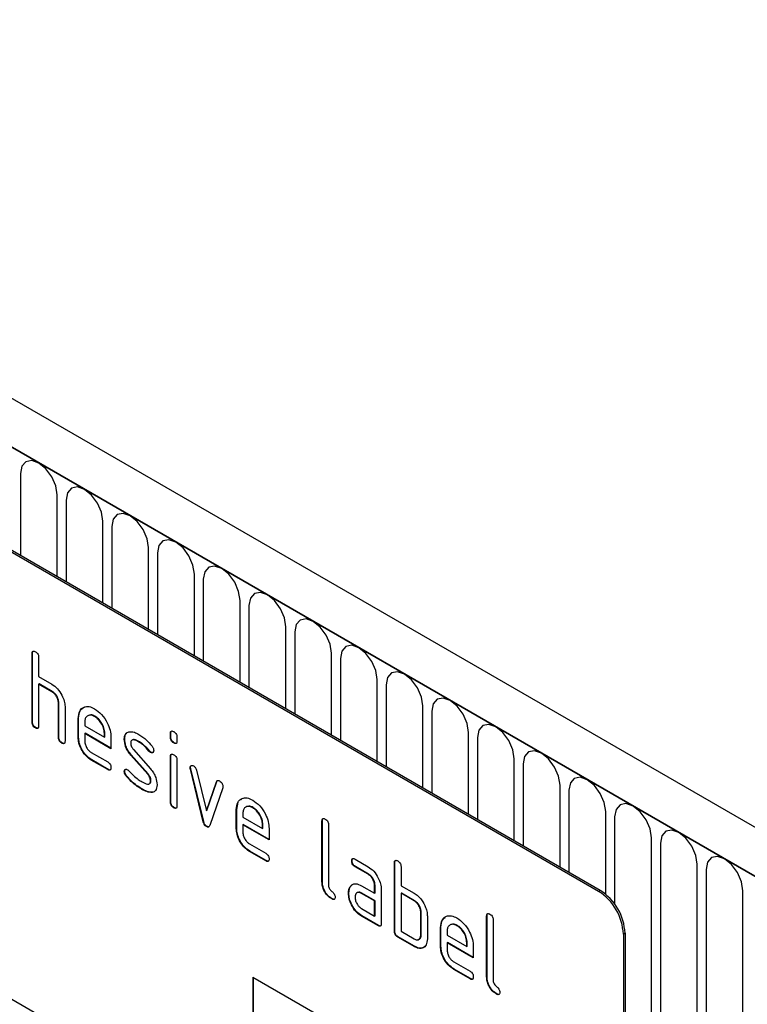
# Model space of a CAD drawing. Units: millimetres. Extents: x 75 to 2100, y 0 to 1460.
# Drawn here: x 639 to 670, y 308 to 350 of the extents above; entities that cross this region are included whole.
import ezdxf

# ---------------------------------------------------------------- set-up
doc = ezdxf.new("R2010")
doc.units = ezdxf.units.MM
doc.header["$LTSCALE"] = 5
doc.layers.get('0').update_dxf_attribs({"color": 1})
doc.layers.add('133304', color=7, linetype='Continuous')

# ---------------------------------------------------------------- blocks, each defined once
blk = doc.blocks.new('1031029-M_004_ISO_view')
for p, q in [((114.044, 25.373), (-238.802, 229.067)), ((112.939, 23.917), (-240.261, 227.815)), ((-240.084, 227.713), (112.762, 24.019)), ((100.67, 26.478), (68.143, 45.255)), ((100.741, 26.519), (68.214, 45.296)), ((75.848, 44.41), (75.848, 40.889)), ((77.427, 39.978), (77.427, 43.499)), ((77.811, 43.278), (77.811, 39.756)), ((79.389, 38.845), (79.389, 42.367)), ((79.773, 42.145), (79.773, 38.624)), ((81.351, 37.712), (81.351, 41.234)), ((81.735, 41.012), (81.735, 37.491)), ((83.313, 36.58), (83.313, 40.101)), ((83.697, 39.879), (83.697, 36.358)), ((85.276, 35.447), (85.276, 38.968)), ((85.659, 38.747), (85.659, 35.225)), ((87.238, 34.314), (87.238, 37.835)), ((87.622, 37.614), (87.622, 34.092)), ((76.364, 36.693), (76.346, 36.683)), ((76.346, 33.743), (76.346, 36.683)), ((76.364, 33.753), (76.364, 36.693)), ((76.629, 36.519), (76.629, 35.703)), ((89.2, 33.181), (89.2, 36.703)), ((89.584, 36.481), (89.584, 32.96)), ((76.629, 35.703), (77.194, 35.376)), ((91.162, 32.049), (91.162, 35.57)), ((76.646, 35.386), (76.629, 35.376)), ((76.629, 35.376), (76.629, 33.58)), ((77.194, 35.05), (76.629, 35.376)), ((77.212, 35.06), (76.646, 35.386)), ((91.546, 35.348), (91.546, 31.827)), ((77.212, 35.06), (77.194, 35.05)), ((77.495, 34.57), (77.477, 34.56)), ((77.477, 33.09), (77.477, 34.56)), ((77.495, 33.1), (77.495, 34.57)), ((77.76, 34.409), (77.76, 32.927)), ((93.124, 30.916), (93.124, 34.437)), ((78.343, 33.917), (78.326, 33.906)), ((78.326, 33.09), (78.326, 33.906)), ((78.343, 33.1), (78.343, 33.917)), ((79.048, 33.996), (79.03, 33.986)), ((93.508, 34.216), (93.508, 30.694)), ((76.364, 33.753), (76.346, 33.743)), ((76.505, 33.508), (76.487, 33.498)), ((78.609, 33.742), (78.609, 33.58)), ((78.609, 33.58), (79.453, 33.093)), ((77.495, 33.1), (77.477, 33.09)), ((78.343, 33.1), (78.326, 33.09)), ((78.626, 33.263), (78.609, 33.253)), ((78.609, 33.253), (78.609, 32.927)), ((79.734, 32.604), (78.609, 33.253)), ((79.734, 32.624), (78.626, 33.263)), ((79.47, 33.265), (79.453, 33.255)), ((79.453, 33.093), (79.453, 33.255)), ((79.47, 33.103), (79.453, 33.093)), ((79.47, 33.103), (79.47, 33.265)), ((79.734, 33.094), (79.734, 32.604)), ((80.322, 33.021), (80.304, 33.011)), ((82.303, 33.265), (82.286, 33.254)), ((82.286, 33.092), (82.286, 33.254)), ((82.303, 33.103), (82.286, 33.092)), ((82.303, 33.103), (82.303, 33.265)), ((82.568, 33.091), (82.568, 32.929)), ((95.087, 29.783), (95.087, 33.304)), ((95.471, 33.083), (95.471, 29.561)), ((77.636, 32.855), (77.619, 32.845)), ((80.7, 32.565), (81.429, 31.735)), ((80.953, 32.9), (80.935, 32.89)), ((82.445, 32.858), (82.427, 32.848)), ((78.89, 32.437), (79.593, 32.032)), ((80.605, 32.34), (80.587, 32.33)), ((81.31, 31.509), (80.587, 32.33)), ((81.328, 31.519), (80.605, 32.34)), ((81.381, 32.512), (81.363, 32.502)), ((81.447, 32.454), (81.429, 32.444)), ((82.303, 32.272), (82.286, 32.262)), ((82.286, 30.313), (82.286, 32.262)), ((82.303, 30.324), (82.303, 32.272)), ((97.049, 28.65), (97.049, 32.172)), ((78.908, 32.121), (78.89, 32.111)), ((79.593, 31.705), (78.89, 32.111)), ((79.611, 31.715), (78.908, 32.121)), ((79.611, 31.715), (79.593, 31.705)), ((82.568, 32.099), (82.568, 30.15)), ((83.15, 31.797), (83.133, 31.787)), ((83.159, 31.738), (83.141, 31.728)), ((83.695, 29.47), (83.141, 31.728)), ((83.713, 29.481), (83.159, 31.738)), ((97.433, 31.95), (97.433, 28.429)), ((80.322, 31.631), (80.304, 31.621)), ((80.4, 31.44), (80.383, 31.43)), ((81.328, 31.519), (81.31, 31.509)), ((83.407, 31.678), (83.835, 29.939)), ((81.08, 30.867), (81.063, 30.857)), ((81.447, 31.227), (81.429, 31.217)), ((83.835, 29.939), (84.262, 31.185)), ((83.853, 29.949), (84.279, 31.195)), ((84.531, 30.926), (83.976, 29.311)), ((84.279, 31.195), (84.262, 31.185)), ((99.011, 27.518), (99.011, 31.039)), ((81.525, 30.736), (81.508, 30.726)), ((85.308, 30.409), (85.384, 30.478)), ((99.395, 30.817), (99.395, 27.296)), ((82.303, 30.324), (82.286, 30.313)), ((82.445, 30.079), (82.427, 30.069)), ((85.132, 29.998), (85.197, 30.309)), ((85.836, 30.077), (85.819, 30.067)), ((83.853, 29.949), (83.835, 29.939)), ((85.132, 29.998), (85.114, 29.988)), ((85.114, 29.171), (85.114, 29.988)), ((85.132, 29.181), (85.132, 29.998)), ((85.397, 29.824), (85.397, 29.661)), ((85.397, 29.661), (86.241, 29.174)), ((100.973, 26.355), (100.973, 29.906)), ((101.357, 29.684), (101.357, 25.935)), ((83.713, 29.481), (83.695, 29.47)), ((83.853, 29.266), (83.835, 29.256)), ((85.132, 29.181), (85.114, 29.171)), ((85.414, 29.345), (85.397, 29.335)), ((85.397, 29.335), (85.397, 29.008)), ((86.522, 28.685), (85.397, 29.335)), ((86.522, 28.705), (85.414, 29.345)), ((86.259, 29.347), (86.241, 29.336)), ((86.241, 29.174), (86.241, 29.336)), ((86.259, 29.184), (86.241, 29.174)), ((86.259, 29.184), (86.259, 29.347)), ((86.522, 29.175), (86.522, 28.685)), ((88.809, 29.508), (88.791, 29.498)), ((88.791, 26.885), (88.791, 29.498)), ((88.809, 26.895), (88.809, 29.508)), ((89.074, 29.335), (89.074, 26.722)), ((102.936, 21.22), (102.936, 28.773)), ((85.678, 28.519), (86.381, 28.113)), ((103.319, 28.552), (103.319, 20.999)), ((85.696, 28.202), (85.678, 28.192)), ((86.381, 27.786), (85.678, 28.192)), ((86.399, 27.797), (85.696, 28.202)), ((86.399, 27.797), (86.381, 27.786)), ((90.086, 27.791), (90.069, 27.781)), ((90.21, 27.863), (90.772, 27.538)), ((90.227, 27.546), (90.21, 27.536)), ((90.772, 27.211), (90.21, 27.536)), ((90.79, 27.221), (90.227, 27.546)), ((91.92, 27.712), (91.902, 27.702)), ((91.902, 24.762), (91.902, 27.702)), ((91.92, 24.773), (91.92, 27.712)), ((92.185, 27.539), (92.185, 26.722)), ((104.898, 20.088), (104.898, 27.641)), ((90.79, 27.221), (90.772, 27.211)), ((105.282, 27.419), (105.282, 19.866)), ((88.809, 26.895), (88.791, 26.885)), ((90.021, 26.688), (90.003, 26.678)), ((90.021, 26.688), (90.081, 26.746)), ((90.491, 26.72), (91.054, 26.395)), ((91.071, 26.732), (91.054, 26.722)), ((91.054, 26.395), (91.054, 26.722)), ((91.071, 26.406), (91.071, 26.732)), ((92.185, 26.722), (92.751, 26.396)), ((89.946, 26.402), (89.929, 26.392)), ((90.509, 26.404), (90.491, 26.394)), ((91.054, 26.069), (90.491, 26.394)), ((91.071, 26.079), (90.509, 26.404)), ((91.071, 26.406), (91.054, 26.395)), ((91.336, 26.559), (91.336, 25.089)), ((92.203, 26.406), (92.185, 26.396)), ((92.185, 26.396), (92.185, 24.763)), ((92.751, 26.069), (92.185, 26.396)), ((92.768, 26.079), (92.203, 26.406)), ((100.67, 26.478), (100.741, 26.519)), ((106.86, 18.955), (106.86, 26.508)), ((100.67, 7.289), (68.143, 26.067)), ((89.232, 26.161), (89.215, 26.151)), ((91.071, 26.079), (91.054, 26.069)), ((91.054, 25.416), (91.054, 26.069)), ((91.071, 25.426), (91.071, 26.079)), ((92.768, 26.079), (92.751, 26.069)), ((90.491, 25.74), (91.054, 25.416)), ((90.509, 25.424), (90.491, 25.414)), ((91.195, 25.007), (90.491, 25.414)), ((91.213, 25.018), (90.509, 25.424)), ((91.071, 25.426), (91.054, 25.416)), ((93.051, 25.589), (93.034, 25.579)), ((93.034, 24.599), (93.034, 25.579)), ((93.051, 24.609), (93.051, 25.589)), ((93.316, 25.416), (93.316, 24.436)), ((95.88, 25.426), (95.862, 25.416)), ((95.862, 22.803), (95.862, 25.416)), ((95.88, 22.813), (95.88, 25.426)), ((91.213, 25.018), (91.195, 25.007)), ((94.604, 25.016), (94.587, 25.006)), ((96.145, 25.253), (96.145, 22.64)), ((91.92, 24.773), (91.902, 24.762)), ((92.061, 24.528), (92.044, 24.518)), ((92.751, 24.109), (92.044, 24.518)), ((92.768, 24.12), (92.061, 24.528)), ((92.185, 24.763), (92.751, 24.436)), ((93.051, 24.609), (93.034, 24.599)), ((93.9, 24.936), (93.882, 24.926)), ((93.882, 24.109), (93.882, 24.926)), ((93.9, 24.12), (93.9, 24.936)), ((94.165, 24.762), (94.165, 24.599)), ((94.165, 24.599), (95.009, 24.112)), ((101.802, 24.682), (101.731, 24.641)), ((101.731, 24.641), (101.731, 7.902)), ((101.802, 24.682), (101.802, 7.943)), ((92.768, 24.12), (92.751, 24.109)), ((93.9, 24.12), (93.882, 24.109)), ((94.183, 24.283), (94.165, 24.273)), ((94.165, 24.273), (94.165, 23.946)), ((95.29, 23.623), (94.165, 24.273)), ((95.29, 23.644), (94.183, 24.283)), ((95.027, 24.285), (95.009, 24.275)), ((95.009, 24.112), (95.009, 24.275)), ((95.027, 24.122), (95.009, 24.112)), ((95.027, 24.122), (95.027, 24.285)), ((95.29, 24.113), (95.29, 23.623)), ((94.446, 23.457), (95.149, 23.051)), ((94.464, 23.141), (94.446, 23.13)), ((95.149, 22.725), (94.446, 23.13)), ((95.167, 22.735), (94.464, 23.141)), ((85.821, 22.802), (100.67, 14.23)), ((85.821, 22.802), (85.821, 17.903)), ((85.839, 22.792), (85.839, 17.913)), ((95.167, 22.735), (95.149, 22.725)), ((95.88, 22.813), (95.862, 22.803)), ((96.303, 22.079), (96.286, 22.069))]:
    blk.add_line(p, q)
at = {"flags": 128}
for points in [[(77.427, 43.499), (77.367, 43.883), (77.196, 44.277), (76.939, 44.622), (76.638, 44.866), (76.336, 44.971), (76.079, 44.921), (75.908, 44.724), (75.848, 44.41)], [(79.389, 42.367), (79.329, 42.75), (79.158, 43.144), (78.902, 43.49), (78.6, 43.733), (78.298, 43.838), (78.042, 43.789), (77.871, 43.592), (77.811, 43.278)], [(81.351, 41.234), (81.291, 41.617), (81.12, 42.012), (80.864, 42.357), (80.562, 42.601), (80.26, 42.706), (80.004, 42.656), (79.833, 42.459), (79.773, 42.145)], [(83.313, 40.101), (83.253, 40.484), (83.082, 40.879), (82.826, 41.224), (82.524, 41.468), (82.222, 41.573), (81.966, 41.523), (81.795, 41.326), (81.735, 41.012)], [(85.276, 38.968), (85.215, 39.352), (85.044, 39.746), (84.788, 40.091), (84.486, 40.335), (84.184, 40.44), (83.928, 40.39), (83.757, 40.193), (83.697, 39.879)], [(87.238, 37.835), (87.178, 38.219), (87.007, 38.613), (86.751, 38.959), (86.449, 39.202), (86.147, 39.307), (85.891, 39.258), (85.72, 39.061), (85.659, 38.747)], [(89.2, 36.703), (89.14, 37.086), (88.969, 37.48), (88.713, 37.826), (88.411, 38.07), (88.109, 38.175), (87.853, 38.125), (87.682, 37.928), (87.622, 37.614)], [(91.162, 35.57), (91.102, 35.953), (90.931, 36.348), (90.675, 36.693), (90.373, 36.937), (90.071, 37.042), (89.815, 36.992), (89.644, 36.795), (89.584, 36.481)], [(93.124, 34.437), (93.064, 34.821), (92.893, 35.215), (92.637, 35.56), (92.335, 35.804), (92.033, 35.909), (91.777, 35.859), (91.606, 35.662), (91.546, 35.348)], [(95.087, 33.304), (95.027, 33.688), (94.856, 34.082), (94.599, 34.428), (94.297, 34.671), (93.996, 34.776), (93.739, 34.726), (93.568, 34.53), (93.508, 34.216)], [(97.049, 32.172), (96.989, 32.555), (96.818, 32.949), (96.562, 33.295), (96.26, 33.538), (95.958, 33.643), (95.702, 33.594), (95.531, 33.397), (95.471, 33.083)], [(99.011, 31.039), (98.951, 31.422), (98.78, 31.817), (98.524, 32.162), (98.222, 32.406), (97.92, 32.511), (97.664, 32.461), (97.493, 32.264), (97.433, 31.95)], [(100.973, 29.906), (100.913, 30.289), (100.742, 30.684), (100.486, 31.029), (100.184, 31.273), (99.882, 31.378), (99.626, 31.328), (99.455, 31.131), (99.395, 30.817)], [(102.936, 28.773), (102.875, 29.157), (102.704, 29.551), (102.448, 29.896), (102.146, 30.14), (101.844, 30.245), (101.588, 30.195), (101.417, 29.999), (101.357, 29.684)], [(104.898, 27.641), (104.838, 28.024), (104.667, 28.418), (104.411, 28.764), (104.109, 29.007), (103.807, 29.112), (103.551, 29.063), (103.38, 28.866), (103.319, 28.552)], [(106.86, 26.508), (106.8, 26.891), (106.629, 27.286), (106.373, 27.631), (106.071, 27.875), (105.769, 27.98), (105.513, 27.93), (105.342, 27.733), (105.282, 27.419)]]:
    blk.add_lwpolyline(points, dxfattribs=at)
for centre in [(99.428, 24.536), (99.499, 24.577)]:
    blk.add_arc(centre, 2.305, 2.6055, 57.3945)
for points, knots in [([(76.346, 36.683), (76.347, 36.707), (76.349, 36.755), (76.385, 36.795), (76.437, 36.791), (76.47, 36.773), (76.487, 36.764)], [0, 0, 0, 0, 0.280763, 0.559007, 0.779253, 1, 1, 1, 1]), ([(76.364, 36.693), (76.364, 36.718), (76.365, 36.763), (76.391, 36.783), (76.402, 36.792)], [0, 0, 0, 0, 0.558148, 1, 1, 1, 1]), ([(76.487, 36.764), (76.509, 36.75), (76.552, 36.723), (76.604, 36.652), (76.626, 36.579), (76.628, 36.539), (76.629, 36.519)], [0, 0, 0, 0, 0.280669, 0.558931, 0.779165, 1, 1, 1, 1]), ([(77.194, 35.376), (77.277, 35.318), (77.442, 35.2), (77.626, 34.921), (77.742, 34.644), (77.754, 34.487), (77.76, 34.409)], [0, 0, 0, 0, 0.279596, 0.559465, 0.779747, 1, 1, 1, 1]), ([(77.477, 34.56), (77.473, 34.611), (77.464, 34.713), (77.387, 34.864), (77.293, 34.984), (77.227, 35.028), (77.194, 35.05)], [0, 0, 0, 0, 0.279621, 0.559225, 0.779528, 1, 1, 1, 1]), ([(77.495, 34.57), (77.49, 34.621), (77.481, 34.723), (77.404, 34.875), (77.311, 34.994), (77.245, 35.038), (77.212, 35.06)], [0, 0, 0, 0, 0.279621, 0.559225, 0.779528, 1, 1, 1, 1]), ([(78.326, 33.906), (78.338, 34.02), (78.362, 34.246), (78.554, 34.401), (78.785, 34.433), (78.948, 34.355), (79.03, 34.316)], [0, 0, 0, 0, 0.279553, 0.559352, 0.779634, 1, 1, 1, 1]), ([(78.343, 33.917), (78.355, 34.032), (78.377, 34.261), (78.523, 34.351), (78.596, 34.396)], [0, 0, 0, 0, 0.503016, 1, 1, 1, 1]), ([(79.03, 34.316), (79.135, 34.242), (79.343, 34.095), (79.574, 33.739), (79.713, 33.389), (79.727, 33.192), (79.734, 33.094)], [0, 0, 0, 0, 0.279581, 0.55926, 0.779571, 1, 1, 1, 1]), ([(79.03, 33.986), (78.968, 34.013), (78.844, 34.068), (78.707, 34.014), (78.621, 33.905), (78.613, 33.797), (78.609, 33.742)], [0, 0, 0, 0, 0.279532, 0.559299, 0.779622, 1, 1, 1, 1]), ([(79.048, 33.996), (78.984, 34.028), (78.891, 34.074), (78.824, 34.043), (78.803, 34.033)], [0, 0, 0, 0, 0.689903, 1, 1, 1, 1]), ([(79.453, 33.255), (79.445, 33.331), (79.431, 33.484), (79.315, 33.708), (79.177, 33.887), (79.079, 33.953), (79.03, 33.986)], [0, 0, 0, 0, 0.279524, 0.559345, 0.779653, 1, 1, 1, 1]), ([(79.47, 33.265), (79.463, 33.342), (79.448, 33.494), (79.333, 33.719), (79.195, 33.897), (79.097, 33.963), (79.048, 33.996)], [0, 0, 0, 0, 0.279524, 0.559345, 0.779653, 1, 1, 1, 1]), ([(76.487, 33.498), (76.466, 33.512), (76.423, 33.539), (76.371, 33.611), (76.348, 33.683), (76.347, 33.723), (76.346, 33.743)], [0, 0, 0, 0, 0.280711, 0.558625, 0.778846, 1, 1, 1, 1]), ([(76.505, 33.508), (76.483, 33.522), (76.441, 33.549), (76.388, 33.621), (76.366, 33.694), (76.364, 33.733), (76.364, 33.753)], [0, 0, 0, 0, 0.280711, 0.558625, 0.778846, 1, 1, 1, 1]), ([(76.629, 33.58), (76.628, 33.556), (76.625, 33.507), (76.59, 33.467), (76.538, 33.472), (76.504, 33.489), (76.487, 33.498)], [0, 0, 0, 0, 0.280596, 0.558566, 0.778787, 1, 1, 1, 1]), ([(76.609, 33.492), (76.606, 33.489), (76.595, 33.474), (76.554, 33.484), (76.521, 33.5), (76.505, 33.508)], [0, 0, 0, 0, 0.122047, 0.560037, 1, 1, 1, 1]), ([(77.619, 32.845), (77.597, 32.859), (77.554, 32.886), (77.502, 32.957), (77.48, 33.03), (77.478, 33.07), (77.477, 33.09)], [0, 0, 0, 0, 0.280711, 0.558625, 0.778846, 1, 1, 1, 1]), ([(77.636, 32.855), (77.615, 32.869), (77.572, 32.896), (77.52, 32.968), (77.497, 33.04), (77.496, 33.08), (77.495, 33.1)], [0, 0, 0, 0, 0.280711, 0.558625, 0.778846, 1, 1, 1, 1]), ([(78.89, 32.111), (78.807, 32.17), (78.639, 32.288), (78.454, 32.573), (78.342, 32.853), (78.331, 33.011), (78.326, 33.09)], [0, 0, 0, 0, 0.2796189, 0.559267, 0.7795589, 1, 1, 1, 1]), ([(78.908, 32.121), (78.824, 32.18), (78.657, 32.299), (78.472, 32.583), (78.36, 32.863), (78.349, 33.021), (78.343, 33.1)], [0, 0, 0, 0, 0.2796189, 0.559267, 0.7795589, 1, 1, 1, 1]), ([(80.304, 33.011), (80.307, 33.057), (80.312, 33.15), (80.37, 33.281), (80.453, 33.312), (80.504, 33.331)], [0, 0, 0, 0, 0.280743, 0.561096, 1, 1, 1, 1]), ([(80.587, 32.33), (80.541, 32.386), (80.45, 32.499), (80.329, 32.743), (80.314, 32.909), (80.304, 33.011)], [0, 0, 0, 0, 0.281035, 0.561468, 1, 1, 1, 1]), ([(80.322, 33.021), (80.325, 33.066), (80.332, 33.158), (80.362, 33.251), (80.401, 33.271), (80.409, 33.275)], [0, 0, 0, 0, 0.438797, 0.876983, 1, 1, 1, 1]), ([(80.605, 32.34), (80.559, 32.396), (80.468, 32.509), (80.346, 32.754), (80.331, 32.92), (80.322, 33.021)], [0, 0, 0, 0, 0.281035, 0.561468, 1, 1, 1, 1]), ([(80.504, 33.331), (80.58, 33.332), (80.716, 33.334), (80.868, 33.253), (80.935, 33.217)], [0, 0, 0, 0, 0.55918, 1, 1, 1, 1]), ([(80.935, 32.89), (80.857, 32.932), (80.76, 32.984), (80.657, 32.982), (80.615, 32.96), (80.589, 32.913), (80.587, 32.871), (80.585, 32.849)], [0, 0, 0, 0, 0.49895, 0.624351, 0.74948, 0.874719, 1, 1, 1, 1]), ([(80.953, 32.9), (80.877, 32.939), (80.781, 32.987), (80.69, 32.996), (80.676, 32.988), (80.676, 32.988)], [0, 0, 0, 0, 0.795912, 0.99595, 1, 1, 1, 1]), ([(80.935, 33.217), (81.046, 33.144), (81.244, 33.014), (81.418, 32.805), (81.495, 32.713)], [0, 0, 0, 0, 0.559762, 1, 1, 1, 1]), ([(82.286, 33.254), (82.287, 33.279), (82.289, 33.327), (82.325, 33.366), (82.377, 33.362), (82.41, 33.344), (82.427, 33.335)], [0, 0, 0, 0, 0.2807468, 0.5590776, 0.7793002, 1, 1, 1, 1]), ([(82.427, 32.848), (82.405, 32.862), (82.363, 32.889), (82.31, 32.96), (82.288, 33.033), (82.286, 33.073), (82.286, 33.092)], [0, 0, 0, 0, 0.280602, 0.55855, 0.778688, 1, 1, 1, 1]), ([(82.303, 33.265), (82.304, 33.29), (82.305, 33.335), (82.33, 33.354), (82.342, 33.363)], [0, 0, 0, 0, 0.558875, 1, 1, 1, 1]), ([(82.445, 32.858), (82.423, 32.872), (82.38, 32.899), (82.328, 32.97), (82.306, 33.043), (82.304, 33.083), (82.303, 33.103)], [0, 0, 0, 0, 0.280602, 0.55855, 0.778688, 1, 1, 1, 1]), ([(82.427, 33.335), (82.448, 33.322), (82.491, 33.294), (82.544, 33.223), (82.566, 33.15), (82.568, 33.111), (82.568, 33.091)], [0, 0, 0, 0, 0.280669, 0.558898, 0.779069, 1, 1, 1, 1]), ([(77.76, 32.927), (77.759, 32.902), (77.757, 32.854), (77.721, 32.814), (77.669, 32.819), (77.635, 32.836), (77.619, 32.845)], [0, 0, 0, 0, 0.2805959, 0.5585662, 0.7787869, 1, 1, 1, 1]), ([(77.74, 32.839), (77.738, 32.836), (77.726, 32.821), (77.686, 32.831), (77.653, 32.847), (77.636, 32.855)], [0, 0, 0, 0, 0.122047, 0.560037, 1, 1, 1, 1]), ([(78.609, 32.927), (78.614, 32.876), (78.624, 32.774), (78.7, 32.624), (78.792, 32.504), (78.858, 32.46), (78.89, 32.437)], [0, 0, 0, 0, 0.279457, 0.559355, 0.779724, 1, 1, 1, 1]), ([(80.585, 32.849), (80.586, 32.823), (80.589, 32.771), (80.623, 32.667), (80.671, 32.604), (80.7, 32.565)], [0, 0, 0, 0, 0.280898, 0.562064, 1, 1, 1, 1]), ([(81.363, 32.502), (81.288, 32.591), (81.153, 32.749), (81.002, 32.847), (80.935, 32.89)], [0, 0, 0, 0, 0.559809, 1, 1, 1, 1]), ([(81.381, 32.512), (81.305, 32.601), (81.17, 32.759), (81.019, 32.857), (80.953, 32.9)], [0, 0, 0, 0, 0.559809, 1, 1, 1, 1]), ([(81.495, 32.713), (81.519, 32.678), (81.561, 32.617), (81.567, 32.554), (81.57, 32.526)], [0, 0, 0, 0, 0.559625, 1, 1, 1, 1]), ([(82.568, 32.929), (82.567, 32.905), (82.565, 32.857), (82.529, 32.817), (82.477, 32.822), (82.444, 32.839), (82.427, 32.848)], [0, 0, 0, 0, 0.280653, 0.559015, 0.779223, 1, 1, 1, 1]), ([(82.548, 32.841), (82.546, 32.838), (82.534, 32.824), (82.494, 32.834), (82.461, 32.85), (82.445, 32.858)], [0, 0, 0, 0, 0.118958, 0.558911, 1, 1, 1, 1]), ([(81.429, 32.444), (81.416, 32.453), (81.393, 32.468), (81.372, 32.492), (81.363, 32.502)], [0, 0, 0, 0, 0.559363, 1, 1, 1, 1]), ([(81.447, 32.454), (81.434, 32.463), (81.411, 32.478), (81.39, 32.502), (81.381, 32.512)], [0, 0, 0, 0, 0.559363, 1, 1, 1, 1]), ([(81.57, 32.526), (81.567, 32.503), (81.562, 32.458), (81.524, 32.428), (81.478, 32.421), (81.446, 32.437), (81.429, 32.444)], [0, 0, 0, 0, 0.279379, 0.559651, 0.779915, 1, 1, 1, 1]), ([(81.543, 32.447), (81.541, 32.445), (81.529, 32.433), (81.495, 32.433), (81.463, 32.447), (81.447, 32.454)], [0, 0, 0, 0, 0.098067, 0.5492171, 1, 1, 1, 1]), ([(82.286, 32.262), (82.287, 32.286), (82.289, 32.334), (82.325, 32.374), (82.377, 32.369), (82.41, 32.352), (82.427, 32.343)], [0, 0, 0, 0, 0.280747, 0.559078, 0.7793, 1, 1, 1, 1]), ([(82.303, 32.272), (82.304, 32.298), (82.305, 32.343), (82.33, 32.362), (82.342, 32.37)], [0, 0, 0, 0, 0.5588751, 1, 1, 1, 1]), ([(82.427, 32.343), (82.448, 32.329), (82.491, 32.302), (82.544, 32.231), (82.566, 32.158), (82.568, 32.119), (82.568, 32.099)], [0, 0, 0, 0, 0.280669, 0.558898, 0.779069, 1, 1, 1, 1]), ([(79.593, 32.032), (79.614, 32.018), (79.657, 31.991), (79.71, 31.919), (79.731, 31.847), (79.733, 31.807), (79.734, 31.787)], [0, 0, 0, 0, 0.280653, 0.559015, 0.779223, 1, 1, 1, 1]), ([(79.734, 31.787), (79.732, 31.763), (79.73, 31.715), (79.695, 31.675), (79.643, 31.679), (79.61, 31.696), (79.593, 31.705)], [0, 0, 0, 0, 0.280602, 0.55855, 0.778688, 1, 1, 1, 1]), ([(79.714, 31.7), (79.711, 31.696), (79.7, 31.682), (79.66, 31.691), (79.627, 31.707), (79.611, 31.715)], [0, 0, 0, 0, 0.120704, 0.559183, 1, 1, 1, 1]), ([(80.304, 31.621), (80.307, 31.644), (80.312, 31.689), (80.351, 31.718), (80.396, 31.726), (80.428, 31.71), (80.445, 31.702)], [0, 0, 0, 0, 0.279305, 0.55917, 0.77957, 1, 1, 1, 1]), ([(80.322, 31.631), (80.324, 31.654), (80.328, 31.696), (80.354, 31.712), (80.365, 31.719)], [0, 0, 0, 0, 0.559131, 1, 1, 1, 1]), ([(80.445, 31.702), (80.455, 31.695), (80.473, 31.684), (80.491, 31.666), (80.498, 31.659)], [0, 0, 0, 0, 0.5593285, 1, 1, 1, 1]), ([(81.429, 31.735), (81.475, 31.679), (81.566, 31.566), (81.687, 31.322), (81.701, 31.156), (81.71, 31.055)], [0, 0, 0, 0, 0.2809631, 0.5613277, 1, 1, 1, 1]), ([(83.133, 31.787), (83.135, 31.809), (83.14, 31.854), (83.179, 31.883), (83.224, 31.891), (83.257, 31.875), (83.273, 31.867)], [0, 0, 0, 0, 0.279308, 0.558966, 0.779531, 1, 1, 1, 1]), ([(83.141, 31.728), (83.138, 31.739), (83.134, 31.76), (83.133, 31.779), (83.133, 31.787)], [0, 0, 0, 0, 0.559826, 1, 1, 1, 1]), ([(83.15, 31.797), (83.152, 31.82), (83.156, 31.861), (83.182, 31.877), (83.193, 31.884)], [0, 0, 0, 0, 0.565055, 1, 1, 1, 1]), ([(83.159, 31.738), (83.156, 31.75), (83.152, 31.77), (83.151, 31.789), (83.15, 31.797)], [0, 0, 0, 0, 0.559826, 1, 1, 1, 1]), ([(83.273, 31.867), (83.29, 31.856), (83.323, 31.834), (83.378, 31.769), (83.396, 31.712), (83.407, 31.678)], [0, 0, 0, 0, 0.281095, 0.562005, 1, 1, 1, 1]), ([(80.383, 31.43), (80.358, 31.465), (80.314, 31.527), (80.307, 31.592), (80.304, 31.621)], [0, 0, 0, 0, 0.5594487, 1, 1, 1, 1]), ([(80.4, 31.44), (80.376, 31.475), (80.332, 31.537), (80.325, 31.602), (80.322, 31.631)], [0, 0, 0, 0, 0.5594487, 1, 1, 1, 1]), ([(81.063, 30.857), (80.93, 30.939), (80.692, 31.087), (80.477, 31.325), (80.383, 31.43)], [0, 0, 0, 0, 0.560159, 1, 1, 1, 1]), ([(81.08, 30.867), (80.947, 30.95), (80.71, 31.097), (80.495, 31.336), (80.4, 31.44)], [0, 0, 0, 0, 0.560159, 1, 1, 1, 1]), ([(80.498, 31.659), (80.535, 31.62), (80.602, 31.55), (80.669, 31.482), (80.698, 31.453)], [0, 0, 0, 0, 0.559988, 1, 1, 1, 1]), ([(80.698, 31.453), (80.767, 31.394), (80.89, 31.29), (81.016, 31.212), (81.071, 31.178)], [0, 0, 0, 0, 0.559987, 1, 1, 1, 1]), ([(81.429, 31.217), (81.428, 31.243), (81.425, 31.297), (81.391, 31.404), (81.341, 31.469), (81.31, 31.509)], [0, 0, 0, 0, 0.28088, 0.561791, 1, 1, 1, 1]), ([(81.447, 31.227), (81.446, 31.254), (81.443, 31.307), (81.408, 31.414), (81.358, 31.479), (81.328, 31.519)], [0, 0, 0, 0, 0.28088, 0.561791, 1, 1, 1, 1]), ([(81.508, 30.726), (81.429, 30.729), (81.287, 30.734), (81.131, 30.819), (81.063, 30.857)], [0, 0, 0, 0, 0.559035, 1, 1, 1, 1]), ([(81.071, 31.178), (81.151, 31.135), (81.25, 31.082), (81.355, 31.084), (81.399, 31.104), (81.426, 31.151), (81.428, 31.195), (81.429, 31.217)], [0, 0, 0, 0, 0.499009, 0.624406, 0.749586, 0.874722, 1, 1, 1, 1]), ([(81.525, 30.736), (81.446, 30.739), (81.305, 30.744), (81.149, 30.829), (81.08, 30.867)], [0, 0, 0, 0, 0.559035, 1, 1, 1, 1]), ([(81.374, 31.099), (81.388, 31.104), (81.418, 31.115), (81.443, 31.161), (81.446, 31.205), (81.447, 31.227)], [0, 0, 0, 0, 0.31537, 0.65749, 1, 1, 1, 1]), ([(81.71, 31.055), (81.701, 30.959), (81.683, 30.787), (81.561, 30.745), (81.508, 30.726)], [0, 0, 0, 0, 0.559131, 1, 1, 1, 1]), ([(84.262, 31.185), (84.268, 31.199), (84.28, 31.228), (84.326, 31.25), (84.37, 31.231), (84.396, 31.219)], [0, 0, 0, 0, 0.280868, 0.561605, 1, 1, 1, 1]), ([(84.279, 31.195), (84.285, 31.211), (84.292, 31.232), (84.31, 31.239), (84.315, 31.241)], [0, 0, 0, 0, 0.721572, 1, 1, 1, 1]), ([(84.396, 31.219), (84.418, 31.205), (84.46, 31.178), (84.514, 31.108), (84.536, 31.035), (84.538, 30.995), (84.539, 30.975)], [0, 0, 0, 0, 0.2806, 0.558502, 0.778738, 1, 1, 1, 1]), ([(84.539, 30.975), (84.538, 30.965), (84.537, 30.947), (84.533, 30.932), (84.531, 30.926)], [0, 0, 0, 0, 0.559382, 1, 1, 1, 1]), ([(85.114, 29.988), (85.126, 30.101), (85.151, 30.327), (85.343, 30.482), (85.573, 30.514), (85.737, 30.436), (85.819, 30.398)], [0, 0, 0, 0, 0.279553, 0.559352, 0.779634, 1, 1, 1, 1]), ([(82.427, 30.069), (82.405, 30.083), (82.363, 30.11), (82.31, 30.181), (82.288, 30.254), (82.286, 30.293), (82.286, 30.313)], [0, 0, 0, 0, 0.280602, 0.55855, 0.778688, 1, 1, 1, 1]), ([(82.445, 30.079), (82.423, 30.093), (82.38, 30.12), (82.328, 30.191), (82.306, 30.264), (82.304, 30.304), (82.303, 30.324)], [0, 0, 0, 0, 0.280602, 0.55855, 0.778688, 1, 1, 1, 1]), ([(82.568, 30.15), (82.567, 30.126), (82.565, 30.078), (82.529, 30.038), (82.477, 30.043), (82.444, 30.06), (82.427, 30.069)], [0, 0, 0, 0, 0.280653, 0.559015, 0.779223, 1, 1, 1, 1]), ([(82.548, 30.062), (82.546, 30.059), (82.534, 30.045), (82.494, 30.055), (82.461, 30.071), (82.445, 30.079)], [0, 0, 0, 0, 0.1189584, 0.5589109, 1, 1, 1, 1]), ([(85.819, 30.067), (85.756, 30.095), (85.632, 30.149), (85.495, 30.095), (85.409, 29.986), (85.401, 29.878), (85.397, 29.824)], [0, 0, 0, 0, 0.279532, 0.559299, 0.779622, 1, 1, 1, 1]), ([(85.836, 30.077), (85.772, 30.109), (85.679, 30.155), (85.612, 30.124), (85.591, 30.115)], [0, 0, 0, 0, 0.689903, 1, 1, 1, 1]), ([(85.819, 30.398), (85.923, 30.324), (86.131, 30.176), (86.363, 29.82), (86.502, 29.47), (86.515, 29.273), (86.522, 29.175)], [0, 0, 0, 0, 0.279581, 0.55926, 0.779571, 1, 1, 1, 1]), ([(86.241, 29.336), (86.234, 29.413), (86.219, 29.565), (86.103, 29.79), (85.965, 29.968), (85.867, 30.034), (85.819, 30.067)], [0, 0, 0, 0, 0.279524, 0.559345, 0.779653, 1, 1, 1, 1]), ([(86.259, 29.347), (86.251, 29.423), (86.237, 29.575), (86.121, 29.8), (85.983, 29.978), (85.885, 30.044), (85.836, 30.077)], [0, 0, 0, 0, 0.279524, 0.559345, 0.779653, 1, 1, 1, 1]), ([(88.791, 29.498), (88.792, 29.522), (88.794, 29.57), (88.83, 29.611), (88.882, 29.606), (88.916, 29.589), (88.932, 29.58)], [0, 0, 0, 0, 0.280763, 0.559007, 0.779253, 1, 1, 1, 1]), ([(88.809, 29.508), (88.809, 29.534), (88.81, 29.579), (88.836, 29.598), (88.847, 29.607)], [0, 0, 0, 0, 0.558148, 1, 1, 1, 1]), ([(83.835, 29.256), (83.817, 29.268), (83.78, 29.293), (83.725, 29.372), (83.707, 29.433), (83.695, 29.47)], [0, 0, 0, 0, 0.280091, 0.561469, 1, 1, 1, 1]), ([(83.853, 29.266), (83.835, 29.278), (83.798, 29.303), (83.743, 29.382), (83.724, 29.443), (83.713, 29.481)], [0, 0, 0, 0, 0.280091, 0.561469, 1, 1, 1, 1]), ([(83.976, 29.311), (83.97, 29.295), (83.956, 29.263), (83.922, 29.236), (83.879, 29.235), (83.85, 29.249), (83.835, 29.256)], [0, 0, 0, 0, 0.280137, 0.559877, 0.779607, 1, 1, 1, 1]), ([(83.947, 29.258), (83.943, 29.254), (83.93, 29.243), (83.896, 29.246), (83.868, 29.259), (83.853, 29.266)], [0, 0, 0, 0, 0.168101, 0.583423, 1, 1, 1, 1]), ([(85.678, 28.192), (85.595, 28.251), (85.428, 28.37), (85.242, 28.654), (85.13, 28.934), (85.119, 29.092), (85.114, 29.171)], [0, 0, 0, 0, 0.2796189, 0.559267, 0.7795589, 1, 1, 1, 1]), ([(85.696, 28.202), (85.612, 28.261), (85.445, 28.38), (85.26, 28.664), (85.148, 28.945), (85.137, 29.102), (85.132, 29.181)], [0, 0, 0, 0, 0.2796189, 0.559267, 0.7795589, 1, 1, 1, 1]), ([(88.932, 29.58), (88.954, 29.566), (88.997, 29.539), (89.05, 29.467), (89.071, 29.394), (89.073, 29.355), (89.074, 29.335)], [0, 0, 0, 0, 0.280669, 0.558931, 0.779165, 1, 1, 1, 1]), ([(85.397, 29.008), (85.402, 28.957), (85.412, 28.855), (85.488, 28.705), (85.58, 28.586), (85.646, 28.541), (85.678, 28.519)], [0, 0, 0, 0, 0.279457, 0.559355, 0.779724, 1, 1, 1, 1]), ([(86.381, 28.113), (86.403, 28.099), (86.445, 28.072), (86.498, 28.001), (86.52, 27.928), (86.521, 27.888), (86.522, 27.868)], [0, 0, 0, 0, 0.280653, 0.559015, 0.779223, 1, 1, 1, 1]), ([(86.522, 27.868), (86.521, 27.844), (86.518, 27.796), (86.483, 27.756), (86.431, 27.76), (86.398, 27.778), (86.381, 27.786)], [0, 0, 0, 0, 0.280602, 0.55855, 0.778688, 1, 1, 1, 1]), ([(86.502, 27.781), (86.499, 27.778), (86.488, 27.763), (86.448, 27.772), (86.415, 27.788), (86.399, 27.797)], [0, 0, 0, 0, 0.120704, 0.559183, 1, 1, 1, 1]), ([(90.069, 27.781), (90.07, 27.805), (90.072, 27.853), (90.107, 27.893), (90.159, 27.889), (90.193, 27.871), (90.21, 27.863)], [0, 0, 0, 0, 0.280669, 0.558898, 0.779069, 1, 1, 1, 1]), ([(90.21, 27.536), (90.188, 27.55), (90.145, 27.577), (90.093, 27.649), (90.071, 27.721), (90.07, 27.761), (90.069, 27.781)], [0, 0, 0, 0, 0.280747, 0.559078, 0.7793, 1, 1, 1, 1]), ([(90.086, 27.791), (90.087, 27.816), (90.088, 27.861), (90.113, 27.881), (90.124, 27.889)], [0, 0, 0, 0, 0.560992, 1, 1, 1, 1]), ([(90.227, 27.546), (90.206, 27.56), (90.163, 27.587), (90.111, 27.659), (90.089, 27.731), (90.087, 27.771), (90.086, 27.791)], [0, 0, 0, 0, 0.280747, 0.559078, 0.7793, 1, 1, 1, 1]), ([(90.772, 27.538), (90.856, 27.479), (91.023, 27.36), (91.207, 27.076), (91.32, 26.796), (91.331, 26.638), (91.336, 26.559)], [0, 0, 0, 0, 0.279576, 0.559296, 0.779523, 1, 1, 1, 1]), ([(91.902, 27.702), (91.903, 27.726), (91.906, 27.774), (91.941, 27.815), (91.993, 27.81), (92.027, 27.793), (92.044, 27.784)], [0, 0, 0, 0, 0.280763, 0.559007, 0.779253, 1, 1, 1, 1]), ([(91.92, 27.712), (91.92, 27.737), (91.921, 27.783), (91.947, 27.802), (91.958, 27.811)], [0, 0, 0, 0, 0.558148, 1, 1, 1, 1]), ([(92.044, 27.784), (92.065, 27.77), (92.108, 27.742), (92.161, 27.671), (92.183, 27.598), (92.184, 27.559), (92.185, 27.539)], [0, 0, 0, 0, 0.280669, 0.558931, 0.779165, 1, 1, 1, 1]), ([(91.054, 26.722), (91.049, 26.773), (91.04, 26.875), (90.963, 27.026), (90.871, 27.146), (90.805, 27.189), (90.772, 27.211)], [0, 0, 0, 0, 0.27963, 0.559223, 0.779548, 1, 1, 1, 1]), ([(91.071, 26.732), (91.067, 26.783), (91.058, 26.885), (90.981, 27.036), (90.888, 27.156), (90.823, 27.2), (90.79, 27.221)], [0, 0, 0, 0, 0.27963, 0.559223, 0.779548, 1, 1, 1, 1]), ([(89.215, 26.151), (89.151, 26.194), (89.024, 26.28), (88.876, 26.493), (88.8, 26.707), (88.794, 26.826), (88.791, 26.885)], [0, 0, 0, 0, 0.28008, 0.559069, 0.779201, 1, 1, 1, 1]), ([(89.232, 26.161), (89.169, 26.204), (89.042, 26.29), (88.893, 26.503), (88.818, 26.718), (88.812, 26.836), (88.809, 26.895)], [0, 0, 0, 0, 0.28008, 0.559069, 0.779201, 1, 1, 1, 1]), ([(89.074, 26.722), (89.075, 26.7), (89.079, 26.656), (89.126, 26.559), (89.214, 26.477), (89.303, 26.396), (89.35, 26.299), (89.354, 26.255), (89.355, 26.233)], [0, 0, 0, 0, 0.125305, 0.250335, 0.499896, 0.749686, 0.874716, 1, 1, 1, 1]), ([(89.929, 26.392), (89.932, 26.454), (89.939, 26.565), (89.984, 26.643), (90.003, 26.678)], [0, 0, 0, 0, 0.55981, 1, 1, 1, 1]), ([(89.946, 26.402), (89.95, 26.464), (89.957, 26.576), (90.001, 26.653), (90.021, 26.688)], [0, 0, 0, 0, 0.55981, 1, 1, 1, 1]), ([(90.003, 26.678), (90.034, 26.713), (90.094, 26.785), (90.26, 26.826), (90.404, 26.76), (90.491, 26.72)], [0, 0, 0, 0, 0.280755, 0.561071, 1, 1, 1, 1]), ([(89.355, 26.233), (89.354, 26.209), (89.352, 26.161), (89.317, 26.121), (89.265, 26.124), (89.231, 26.142), (89.215, 26.151)], [0, 0, 0, 0, 0.280602, 0.55855, 0.778688, 1, 1, 1, 1]), ([(90.491, 25.414), (90.408, 25.473), (90.241, 25.591), (90.056, 25.876), (89.945, 26.155), (89.934, 26.313), (89.929, 26.392)], [0, 0, 0, 0, 0.279642, 0.559234, 0.779508, 1, 1, 1, 1]), ([(90.509, 25.424), (90.425, 25.483), (90.258, 25.601), (90.074, 25.886), (89.963, 26.166), (89.952, 26.323), (89.946, 26.402)], [0, 0, 0, 0, 0.279642, 0.559234, 0.779508, 1, 1, 1, 1]), ([(90.491, 26.394), (90.45, 26.412), (90.366, 26.448), (90.274, 26.413), (90.218, 26.338), (90.212, 26.266), (90.21, 26.23)], [0, 0, 0, 0, 0.2794782, 0.5593037, 0.7796796, 1, 1, 1, 1]), ([(90.21, 26.23), (90.215, 26.179), (90.225, 26.077), (90.301, 25.926), (90.393, 25.807), (90.458, 25.763), (90.491, 25.74)], [0, 0, 0, 0, 0.279457, 0.559355, 0.779724, 1, 1, 1, 1]), ([(90.509, 26.404), (90.466, 26.426), (90.41, 26.455), (90.369, 26.438), (90.36, 26.434)], [0, 0, 0, 0, 0.7757672, 1, 1, 1, 1]), ([(92.751, 26.396), (92.806, 26.359), (92.917, 26.287), (93.105, 26.085), (93.19, 25.901), (93.241, 25.788)], [0, 0, 0, 0, 0.2808194, 0.5612528, 1, 1, 1, 1]), ([(89.335, 26.145), (89.333, 26.142), (89.322, 26.128), (89.282, 26.136), (89.249, 26.153), (89.232, 26.161)], [0, 0, 0, 0, 0.120704, 0.559183, 1, 1, 1, 1]), ([(93.034, 25.579), (93.029, 25.63), (93.02, 25.732), (92.943, 25.884), (92.85, 26.003), (92.784, 26.047), (92.751, 26.069)], [0, 0, 0, 0, 0.279621, 0.559225, 0.779528, 1, 1, 1, 1]), ([(93.051, 25.589), (93.047, 25.64), (93.038, 25.742), (92.961, 25.894), (92.867, 26.013), (92.801, 26.057), (92.768, 26.079)], [0, 0, 0, 0, 0.279621, 0.559225, 0.779528, 1, 1, 1, 1]), ([(93.241, 25.788), (93.266, 25.716), (93.309, 25.586), (93.314, 25.468), (93.316, 25.416)], [0, 0, 0, 0, 0.559798, 1, 1, 1, 1]), ([(93.882, 24.926), (93.894, 25.039), (93.919, 25.266), (94.111, 25.42), (94.341, 25.452), (94.505, 25.375), (94.587, 25.336)], [0, 0, 0, 0, 0.279553, 0.559352, 0.779634, 1, 1, 1, 1]), ([(95.862, 25.416), (95.863, 25.44), (95.865, 25.488), (95.901, 25.529), (95.953, 25.524), (95.987, 25.507), (96.003, 25.498)], [0, 0, 0, 0, 0.280763, 0.5590067, 0.7792527, 1, 1, 1, 1]), ([(95.88, 25.426), (95.88, 25.452), (95.881, 25.497), (95.907, 25.516), (95.918, 25.525)], [0, 0, 0, 0, 0.558148, 1, 1, 1, 1]), ([(96.003, 25.498), (96.025, 25.484), (96.068, 25.457), (96.121, 25.385), (96.142, 25.312), (96.144, 25.273), (96.145, 25.253)], [0, 0, 0, 0, 0.2806693, 0.558931, 0.7791654, 1, 1, 1, 1]), ([(91.336, 25.089), (91.335, 25.065), (91.333, 25.017), (91.298, 24.977), (91.245, 24.981), (91.212, 24.999), (91.195, 25.007)], [0, 0, 0, 0, 0.280596, 0.558566, 0.778787, 1, 1, 1, 1]), ([(91.316, 25.001), (91.314, 24.998), (91.302, 24.984), (91.262, 24.993), (91.229, 25.009), (91.213, 25.018)], [0, 0, 0, 0, 0.122047, 0.560037, 1, 1, 1, 1]), ([(93.9, 24.936), (93.908, 25.054), (93.922, 25.242), (94.034, 25.319), (94.076, 25.347)], [0, 0, 0, 0, 0.630229, 1, 1, 1, 1]), ([(94.587, 25.006), (94.524, 25.033), (94.4, 25.088), (94.263, 25.033), (94.177, 24.924), (94.169, 24.816), (94.165, 24.762)], [0, 0, 0, 0, 0.279532, 0.559299, 0.779622, 1, 1, 1, 1]), ([(94.604, 25.016), (94.54, 25.048), (94.447, 25.094), (94.38, 25.063), (94.359, 25.053)], [0, 0, 0, 0, 0.689903, 1, 1, 1, 1]), ([(94.587, 25.336), (94.691, 25.262), (94.9, 25.114), (95.131, 24.759), (95.27, 24.409), (95.283, 24.212), (95.29, 24.113)], [0, 0, 0, 0, 0.279581, 0.55926, 0.779571, 1, 1, 1, 1]), ([(95.009, 24.275), (95.002, 24.351), (94.987, 24.503), (94.871, 24.728), (94.733, 24.906), (94.636, 24.972), (94.587, 25.006)], [0, 0, 0, 0, 0.279524, 0.559345, 0.779653, 1, 1, 1, 1]), ([(95.027, 24.285), (95.019, 24.361), (95.005, 24.513), (94.889, 24.738), (94.751, 24.916), (94.653, 24.983), (94.604, 25.016)], [0, 0, 0, 0, 0.279524, 0.559345, 0.779653, 1, 1, 1, 1]), ([(92.044, 24.518), (92.022, 24.531), (91.979, 24.559), (91.927, 24.63), (91.905, 24.703), (91.903, 24.743), (91.902, 24.762)], [0, 0, 0, 0, 0.280711, 0.558625, 0.778846, 1, 1, 1, 1]), ([(92.061, 24.528), (92.04, 24.541), (91.997, 24.569), (91.945, 24.64), (91.922, 24.713), (91.921, 24.753), (91.92, 24.773)], [0, 0, 0, 0, 0.280711, 0.558625, 0.778846, 1, 1, 1, 1]), ([(92.751, 24.436), (92.792, 24.418), (92.876, 24.381), (92.968, 24.416), (93.025, 24.491), (93.031, 24.563), (93.034, 24.599)], [0, 0, 0, 0, 0.279574, 0.559225, 0.779646, 1, 1, 1, 1]), ([(92.917, 24.415), (92.942, 24.42), (92.994, 24.43), (93.042, 24.502), (93.048, 24.574), (93.051, 24.609)], [0, 0, 0, 0, 0.313307, 0.656705, 1, 1, 1, 1]), ([(93.316, 24.436), (93.307, 24.345), (93.288, 24.162), (93.134, 24.037), (92.948, 24.014), (92.816, 24.078), (92.751, 24.109)], [0, 0, 0, 0, 0.279624, 0.559286, 0.779575, 1, 1, 1, 1]), ([(93.2, 24.121), (93.179, 24.097), (93.12, 24.032), (92.963, 24.028), (92.833, 24.089), (92.768, 24.12)], [0, 0, 0, 0, 0.224199, 0.611979, 1, 1, 1, 1]), ([(94.446, 23.13), (94.363, 23.19), (94.196, 23.308), (94.01, 23.592), (93.898, 23.873), (93.888, 24.03), (93.882, 24.109)], [0, 0, 0, 0, 0.279619, 0.559267, 0.779559, 1, 1, 1, 1]), ([(94.464, 23.141), (94.381, 23.2), (94.214, 23.318), (94.028, 23.602), (93.916, 23.883), (93.905, 24.041), (93.9, 24.12)], [0, 0, 0, 0, 0.279619, 0.559267, 0.779559, 1, 1, 1, 1]), ([(94.165, 23.946), (94.17, 23.895), (94.181, 23.793), (94.256, 23.643), (94.349, 23.524), (94.414, 23.479), (94.446, 23.457)], [0, 0, 0, 0, 0.2794572, 0.5593552, 0.7797238, 1, 1, 1, 1]), ([(95.149, 23.051), (95.171, 23.038), (95.213, 23.01), (95.266, 22.939), (95.288, 22.866), (95.289, 22.827), (95.29, 22.807)], [0, 0, 0, 0, 0.280653, 0.559015, 0.779223, 1, 1, 1, 1]), ([(95.29, 22.807), (95.289, 22.783), (95.287, 22.735), (95.251, 22.695), (95.2, 22.698), (95.166, 22.716), (95.149, 22.725)], [0, 0, 0, 0, 0.280602, 0.55855, 0.778688, 1, 1, 1, 1]), ([(95.27, 22.719), (95.268, 22.716), (95.256, 22.702), (95.216, 22.71), (95.183, 22.727), (95.167, 22.735)], [0, 0, 0, 0, 0.120704, 0.559183, 1, 1, 1, 1]), ([(96.286, 22.069), (96.222, 22.112), (96.095, 22.198), (95.947, 22.411), (95.871, 22.625), (95.865, 22.744), (95.862, 22.803)], [0, 0, 0, 0, 0.28008, 0.559069, 0.779201, 1, 1, 1, 1]), ([(96.303, 22.079), (96.24, 22.122), (96.113, 22.208), (95.964, 22.421), (95.889, 22.636), (95.883, 22.754), (95.88, 22.813)], [0, 0, 0, 0, 0.28008, 0.559069, 0.779201, 1, 1, 1, 1]), ([(96.145, 22.64), (96.147, 22.618), (96.15, 22.574), (96.197, 22.477), (96.286, 22.395), (96.374, 22.314), (96.421, 22.217), (96.425, 22.173), (96.426, 22.151)], [0, 0, 0, 0, 0.125305, 0.250335, 0.499896, 0.749686, 0.874716, 1, 1, 1, 1]), ([(96.426, 22.151), (96.425, 22.127), (96.423, 22.079), (96.388, 22.039), (96.336, 22.042), (96.302, 22.06), (96.286, 22.069)], [0, 0, 0, 0, 0.280602, 0.55855, 0.778688, 1, 1, 1, 1]), ([(96.406, 22.063), (96.404, 22.06), (96.393, 22.046), (96.353, 22.054), (96.32, 22.071), (96.303, 22.079)], [0, 0, 0, 0, 0.120704, 0.559183, 1, 1, 1, 1])]:
    blk.add_open_spline(points, degree=3, knots=knots)

msp = doc.modelspace()

# ---------------------------------------------------------------- block references
at = {"layer": '133304'}
msp.add_blockref('1031029-M_004_ISO_view', (563.103, 286.042), dxfattribs=at)

doc.saveas('drawing.dxf')
